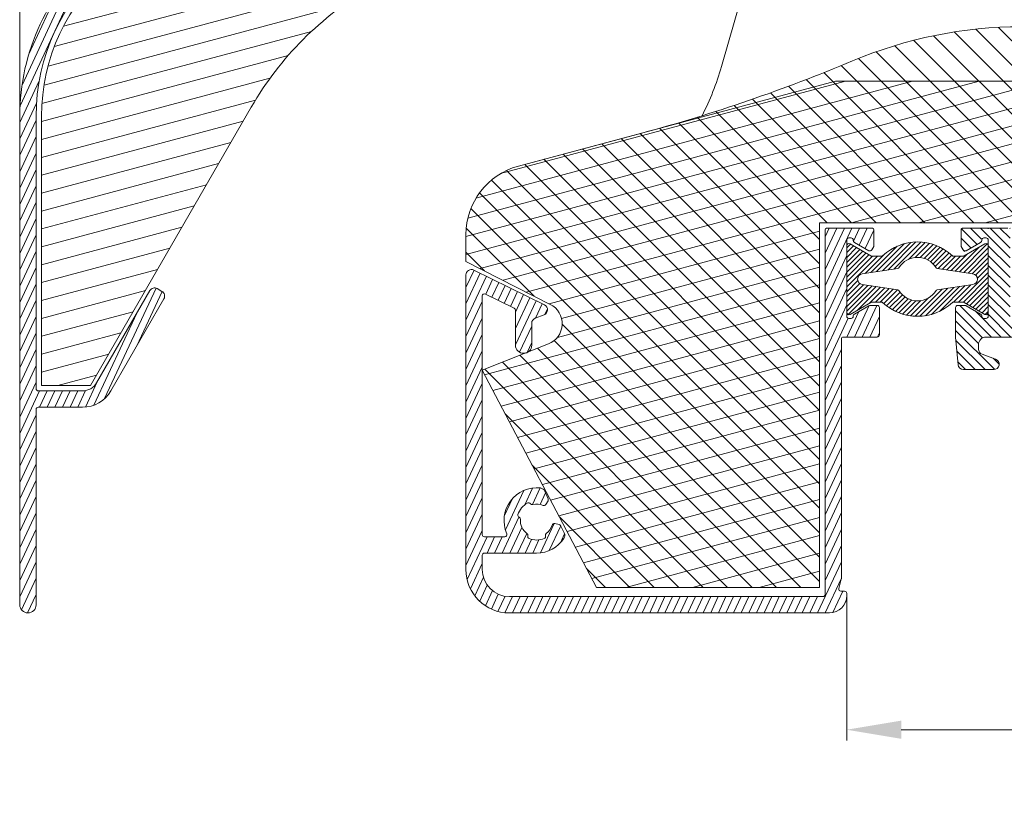
# Model space of a CAD drawing. Units: millimetres. Extents: x 0 to 2488, y 0 to 1792.
# Drawn here: x 512 to 603, y 189 to 263 of the extents above; entities that cross this region are included whole.
import ezdxf

# ---------------------------------------------------------------- set-up
doc = ezdxf.new("R2010")
doc.units = ezdxf.units.MM
doc.layers.get('Defpoints').update_dxf_attribs({"lineweight": 9})
for name, color, linetype, lineweight in [('ALUMINIUM', 250, 'Continuous', 9), ('Bemating', 250, 'Continuous', 9), ('KS-profiel', 252, 'Continuous', 9), ('KS-Stuk', 252, 'Continuous', 9), ('Mousse', 94, 'Continuous', 9), ('Mousse AK', 94, 'Continuous', 9), ('Mousse AK+', 126, 'Continuous', 9)]:
    doc.layers.add(name, color=color, linetype=linetype, lineweight=lineweight)
doc.styles.get("Standard").update_dxf_attribs({"font": 'arial.ttf'})
doc.dimstyles.new('schaal 1-5', dxfattribs={"dimtxt": 5, "dimasz": 5, "dimexe": 1, "dimexo": 0, "dimgap": 1, "dimtad": 1, "dimdec": 0, "dimdsep": 46, "dimtxsty": 'Standard', "dimcen": 0, "dimclrt": 256, "dimadec": 1, "dimazin": 0, "dimtfac": 1, "dimtdec": 0, "dimtofl": 0, "dimtmove": 1, "dimatfit": 3, "dimfxl": 0, "dimtolj": 1, "dimtzin": 0, "dimlwd": -1, "dimlwe": -1, "dimarcsym": 0})

# ---------------------------------------------------------------- blocks, each defined once
blk = doc.blocks.new('*D72')
at = {"layer": 'Bemating', "color": 0, "transparency": 16777216}
for p, q in [((512.487984512346, 253.7589573070439), (512.487984512346, 307.1663877293431)), ((591.487984512346, 306.1663877293431), (591.487984512346, 307.1663877293431)), ((586.487984512346, 306.1663877293431), (517.487984512346, 306.1663877293431))]:
    blk.add_line(p, q, dxfattribs=at)
for points in [[(517.487984512346, 306.9997210626764), (517.487984512346, 305.3330543960098), (512.487984512346, 306.1663877293431)], [(586.487984512346, 306.9997210626764), (586.487984512346, 305.3330543960098), (591.487984512346, 306.1663877293431)]]:
    blk.add_solid(points, dxfattribs=at)
at = {"layer": 'Defpoints', "color": 0, "transparency": 16777216}
for p in [(512.487984512346, 306.1663877293431), (591.487984512346, 306.1663877293431), (512.487984512346, 253.7589573070439)]:
    blk.add_point(p, dxfattribs=at)
at = {"layer": 'Bemating', "transparency": 16777216, "insert": (551.987984512346, 309.7192526679516), "char_height": 5, "attachment_point": 5}
blk.add_mtext('\\A1;79', dxfattribs=at)
blk = doc.blocks.new('*D69')
at = {"layer": 'Bemating', "color": 0, "transparency": 16777216}
for p, q in [((588.487984512346, 209.7351104701438), (588.487984512346, 196.4097015265652)), ((642.4879845122837, 209.735110470194), (642.4879845122837, 196.4097015265652)), ((637.4879845122837, 197.4097015265652), (593.487984512346, 197.4097015265652))]:
    blk.add_line(p, q, dxfattribs=at)
for points in [[(593.487984512346, 198.2430348598985), (593.487984512346, 196.5763681932318), (588.487984512346, 197.4097015265652)], [(637.4879845122837, 198.2430348598985), (637.4879845122837, 196.5763681932318), (642.4879845122837, 197.4097015265652)]]:
    blk.add_solid(points, dxfattribs=at)
at = {"layer": 'Defpoints', "color": 0, "transparency": 16777216}
for p in [(588.487984512346, 209.7351104701438), (642.4879845122837, 209.735110470194), (588.487984512346, 197.4097015265652)]:
    blk.add_point(p, dxfattribs=at)
at = {"layer": 'Bemating', "transparency": 16777216, "insert": (615.487984512315, 200.9949675565788), "char_height": 5, "attachment_point": 5}
blk.add_mtext('\\A1;GG : 54', dxfattribs=at)

msp = doc.modelspace()

# ---------------------------------------------------------------- hatches: boundary and pattern name
at = {"layer": 'ALUMINIUM'}
h = msp.add_hatch(dxfattribs=at)
h.set_pattern_fill('ANSI31', color=256, scale=0.2, angle=20)
h.set_pattern_definition([(65, (-1203.854517536171, -317.2750398219623), (-0.5755054447682728, 0.2683625962053442), [])])
edge = h.paths.add_edge_path()
edge.add_arc((559.9879845123465, 281.0351104701449), 3.000000000000197, 54.77146782751836, 162.729995305027)
edge.add_arc((556.9322521942356, 281.9851104701315), 0.1999999999876008, 270.0000000029312, 342.72999530793214, ccw=False)
edge.add_line((556.9322521942458, 281.7851104701439), (556.6879845123458, 281.785110470144))
edge.add_arc((556.6879845123458, 281.9851104701438), 0.1999999999998181, 179.9999999999674, 270, ccw=False)
edge.add_line((556.487984512346, 281.9851104701439), (556.487984512346, 296.995924969744))
edge.add_arc((556.687984512346, 296.995924969744), 0.2000000000000455, 102.06610726072, 180, ccw=False)
edge.add_arc((558.0049373215057, 290.8351104700145), 6.50000000012949, 89.99999999788048, 102.066107258574, ccw=False)
edge.add_line((558.0049373217462, 297.3351104701439), (575.7879845123462, 297.3351104701439))
edge.add_arc((575.7879845123462, 297.1351104701441), 0.1999999999998181, -3.26281224261038e-11, 90, ccw=False)
edge.add_line((575.987984512346, 297.135110470144), (575.987984512346, 290.381818242844))
edge.add_arc((577.687984512346, 290.3818182428439), 1.700000000000045, 179.9999999999962, 239.9999999999953)
edge.add_line((576.8379845123459, 288.9095750564104), (581.5879845123463, 286.167161277744))
edge.add_arc((578.5879845123532, 280.9710088550408), 5.999999999993538, 8.015508682641894, 60.00000000003962, ccw=False)
edge.add_arc((584.3313206086518, 281.7797674625172), 0.1999999999750736, -102.00000000326912, 8.0155086793323, ccw=False)
edge.add_line((584.2897382704823, 281.5841379423972), (583.1295668505463, 281.830739990344))
edge.add_arc((583.0879845123786, 281.635110470161), 0.2000000000363555, 78.00000000099888, 202.0000000010388)
edge.add_line((582.902547741433, 281.5601891514608), (584.515168366946, 277.568813041844))
edge.add_arc((583.5879845124039, 277.1942064485207), 0.9999999999424638, -4.393484687170712e-09, 21.99999999561112, ccw=False)
edge.add_line((584.5879845123463, 277.194206448444), (584.5879845123463, 274.935110470144))
edge.add_arc((585.0879845123463, 274.935110470144), 0.5, 180, 270)
edge.add_line((585.0879845123463, 274.435110470144), (585.5879845123463, 274.435110470144))
edge.add_arc((585.5879845123463, 274.935110470144), 0.5, 270, 360)
edge.add_line((586.0879845123463, 274.935110470144), (586.0879845123463, 280.971008855044))
edge.add_arc((578.5879845123463, 280.9710088550439), 7.5, 8.685034650183043e-13, 60.00000000000011)
edge.add_line((582.3379845123463, 287.4661993834272), (577.5879845123463, 290.208613162044))
edge.add_arc((577.6879845123835, 290.3818182428228), 0.2000000000375388, 179.9999999939096, 239.9999999939037, ccw=False)
edge.add_line((577.487984512346, 290.381818242844), (577.487984512346, 297.135110470144))
edge.add_arc((577.6879845123458, 297.1351104701441), 0.1999999999998181, 90, 180.0000000000326, ccw=False)
edge.add_line((577.6879845123458, 297.3351104701439), (591.2879845123462, 297.3351104701439))
edge.add_arc((591.2879845123462, 297.1351104701441), 0.1999999999998181, -3.26281224261038e-11, 90, ccw=False)
edge.add_line((591.487984512346, 297.135110470144), (591.487984512346, 286.535110470144))
edge.add_arc((591.6879845123459, 286.5351104701438), 0.1999999999999318, 179.9999999999511, 269.9999999999674)
edge.add_line((591.6879845123458, 286.3351104701439), (595.7879845123462, 286.3351104701439))
edge.add_arc((595.7879845123462, 286.5351104701438), 0.1999999999998181, 270, 360.0000000000326)
edge.add_line((595.987984512346, 286.5351104701439), (595.987984512346, 287.933444420344))
edge.add_arc((595.7879845123459, 287.9334444203442), 0.2000000000000455, 359.9999999999349, 389.999999999927)
edge.add_line((595.961189593103, 288.033444420344), (595.7870226180457, 288.3351104701439))
edge.add_arc((595.6138175372458, 288.235110470144), 0.2000000000372069, 29.99999999381595, 119.9999999938442)
edge.add_line((595.5138175372458, 288.4083155509439), (594.1879845123458, 287.6428454971008))
edge.add_arc((594.2879845123459, 287.4696404163444), 0.199999999999612, 120.0000000001093, 180.0000000001303)
edge.add_line((594.0879845123463, 287.469640416344), (594.0879845123459, 287.435110470144))
edge.add_arc((593.887984512346, 287.4351104701438), 0.1999999999999318, -89.99999999996737, 4.8771653382573277e-11, ccw=False)
edge.add_line((593.8879845123461, 287.2351104701439), (593.6879845123458, 287.2351104701439))
edge.add_arc((593.6879845123459, 287.4351104701438), 0.1999999999998749, 179.9999999999511, 269.99999999996743, ccw=False)
edge.add_line((593.487984512346, 287.435110470144), (593.487984512346, 294.435110470144))
edge.add_arc((593.6879845123459, 294.4351104701441), 0.1999999999999318, 90.00000000003263, 180.0000000000489, ccw=False)
edge.add_line((593.6879845123458, 294.635110470144), (593.8879845123461, 294.6351104701439))
edge.add_arc((593.8879845123463, 294.4351104701439), 0.2000000000000455, 3.26281224261038e-11, 90.00000000006509, ccw=False)
edge.add_line((594.0879845123463, 294.435110470144), (594.0879845123459, 294.400580524044))
edge.add_arc((594.2879845123832, 294.4005805240224), 0.2000000000373348, 179.9999999938119, 239.9999999937985)
edge.add_line((594.1879845123458, 294.227375443244), (595.5138175372458, 293.4619053893871))
edge.add_arc((595.6138175372461, 293.6351104701447), 0.2000000000007519, 240.0000000000416, 270.0000000000326)
edge.add_line((595.6138175372462, 293.435110470144), (596.2879845123462, 293.435110470144))
edge.add_arc((596.287984512346, 293.6351104701438), 0.1999999999998749, 270.0000000000326, 360.0000000000489)
edge.add_line((596.487984512346, 293.635110470144), (596.487984512346, 296.135110470144))
edge.add_arc((596.2879845123462, 296.1351104701441), 0.1999999999998181, 359.9999999999674, 450)
edge.add_line((596.2879845123462, 296.3351104701439), (593.1879845123458, 296.3351104701439))
edge.add_arc((593.1879845123459, 296.5351104701438), 0.1999999999998749, 179.9999999999511, 269.99999999996743, ccw=False)
edge.add_line((592.987984512346, 296.535110470144), (592.987984512346, 323.0851104701439))
edge.add_arc((592.237984512346, 323.0851104701439), 0.75, 0, 180)
edge.add_line((591.487984512346, 323.0851104701439), (591.487984512346, 299.8351104701439))
edge.add_arc((590.487984512346, 299.8351104701439), 1, -90, 0, ccw=False)
edge.add_line((590.487984512346, 298.8351104701439), (558.0049373217462, 298.8351104701439))
edge.add_arc((558.004937321676, 290.8351104701579), 7.999999999986073, 89.99999999949763, 129.9999999994999)
edge.add_line((552.8626364442462, 296.9634660151439), (519.6322323186146, 269.079846169423))
edge.add_arc((532.487984512346, 253.758957307044), 20, 130.0000000000023, 180.0000000000001)
edge.add_line((512.487984512346, 253.7589573070439), (512.487984512346, 208.885110470144))
edge.add_arc((513.237984512346, 208.885110470144), 0.75, 180, 360)
edge.add_line((513.987984512346, 208.885110470144), (513.987984512346, 226.8351104701439))
edge.add_arc((514.1879845123459, 226.8351104701441), 0.1999999999999318, 90.00000000003263, 180.0000000000489, ccw=False)
edge.add_line((514.1879845123458, 227.035110470144), (518.255933704746, 227.035110470144))
edge.add_arc((518.2559337047462, 230.0351104701441), 3.000000000000085, 269.9999999999956, 330.000000000001)
edge.add_line((520.8540099160996, 228.5351104701441), (525.737984512346, 236.994402613744))
edge.add_arc((525.3049718104498, 237.24440261374), 0.5000000000013848, 330.0000000006219, 420.000000000632)
edge.add_line((525.5549718104457, 237.6774153156362), (525.121959108546, 237.9274153156362))
edge.add_arc((524.8719591085421, 237.4944026137402), 0.5000000000051242, 59.99999999982756, 149.9999999998388)
edge.add_line((524.4389464066462, 237.744402613744), (519.5549718104226, 229.285110470144))
edge.add_arc((518.255933704746, 230.0351104701439), 1.499999999999869, 270, 330.0000000000021, ccw=False)
edge.add_line((518.255933704746, 228.535110470144), (514.1879845123458, 228.5351104701439))
edge.add_arc((514.1879845123459, 228.7351104701438), 0.1999999999998749, 179.9999999999511, 269.99999999996743, ccw=False)
edge.add_line((513.987984512346, 228.7351104701439), (513.987984512346, 253.7589573070439))
edge.add_arc((532.487984512346, 253.758957307044), 18.5, 130.0000000000026, 180.0000000000002, ccw=False)
edge.add_line((520.5964137331443, 267.9307795047446), (553.8268178587459, 295.8143993504441))
edge.add_arc((558.0049373215617, 290.8351104699281), 6.500000000091523, 120.70563158203711, 129.9999999976343, ccw=False)
edge.add_arc((554.7879845123811, 296.2518636141189), 0.1999999999648519, 7.181427008617902e-09, 120.70563159166699, ccw=False)
edge.add_line((554.987984512346, 296.251863614144), (554.987984512346, 271.478486143144))
edge.add_arc((553.987984512346, 271.4784861431439), 1, -60.00000000000108, 3.183231456205249e-12, ccw=False)
edge.add_line((554.487984512346, 270.6124607393594), (550.362984512346, 268.230890878944))
edge.add_arc((550.737984512346, 267.5813718261249), 0.7499999999833733, 120.0000000007334, 300.0000000007333)
edge.add_line((551.112984512346, 266.9318527733058), (555.487984512346, 269.457760201044))
edge.add_arc((554.4879845124058, 271.1898110085784), 1.999999999940186, 299.9999999990112, 359.9999999990148)
edge.add_line((556.487984512346, 271.189811008544), (556.487984512346, 280.0851104701439))
edge.add_arc((556.6879845123458, 280.085110470144), 0.1999999999998181, 90, 180.0000000000163, ccw=False)
edge.add_line((556.6879845123458, 280.2851104701439), (556.9322521942458, 280.285110470144))
edge.add_arc((556.9322521942458, 280.0851104701439), 0.2000000000000455, 17.270004694983584, 90, ccw=False)
edge.add_arc((559.9879845123559, 281.0351104701369), 2.99999999998881, 197.2700046948999, 301.6527055488042)
edge.add_arc((561.2999074505633, 278.9069990528868), 0.4999999999836855, 301.6527055555865, 361.1405340698947)
edge.add_line((561.7998083908651, 278.9169514329567), (561.7846789735459, 279.676891261544))
edge.add_arc((561.5847185974271, 279.6729103095689), 0.1999999999904259, 1.140534054780885, 54.99999999148099)
edge.add_line((561.6994338847162, 279.8367407184018), (561.3708723256459, 280.066801998844))
edge.add_arc((561.2561570383845, 279.9029715899482), 0.2000000000261192, 55.00000000830374, 138.2436729776742)
edge.add_arc((559.9879845122505, 281.0351104700873), 1.49999999996316, 281.30535778879255, 318.2436729733869, ccw=False)
edge.add_arc((560.3212488430995, 279.368096707246), 0.1999999999540815, 101.3053577830546, 170.1870978931923)
edge.add_arc((559.9271010251668, 279.4362692645226), 0.1999999999793505, 267.81924421234544, 350.18709788872826, ccw=False)
edge.add_arc((559.9879845122676, 281.0351104702256), 1.799999999996679, 222.1807557850965, 267.81924422210113, ccw=False)
edge.add_arc((558.8023362425633, 279.9607556962162), 0.2000000000311811, 139.8129021022737, 222.1807557787051, ccw=False)
edge.add_arc((558.4967597001096, 280.2188699668347), 0.1999999999624676, 319.8129021072133, 388.6946422173244)
edge.add_arc((559.9879845123462, 281.035110470144), 1.500000000000062, 151.305357784801, 208.694642215199, ccw=False)
edge.add_arc((558.4967597000018, 281.8513509734846), 0.2000000000720974, 331.3053577896151, 400.1870978996834)
edge.add_arc((558.8023362425145, 282.1094652441315), 0.1999999999848318, 137.8192442098431, 220.1870978861385, ccw=False)
edge.add_arc((559.987984512283, 281.0351104701874), 1.799999999954072, 92.18075577954022, 137.8192442165445, ccw=False)
edge.add_arc((559.9271010251399, 282.6339516758146), 0.2000000000109943, 9.81290211312239, 92.18075578949367, ccw=False)
edge.add_arc((560.3212488431191, 282.7021242331222), 0.1999999999734574, 189.8129021114481, 258.6946422215087)
edge.add_arc((559.9879845122744, 281.03511047022), 1.500000000002622, 41.75632702661858, 78.69464221121672, ccw=False)
edge.add_arc((561.2561570383417, 282.1672493503869), 0.1999999999554873, 221.7563270409235, 305.0000000103201)
edge.add_line((561.3708723256159, 282.0034189415862), (561.6994338847462, 282.233480221944))
edge.add_arc((561.5847185974194, 282.3973106307932), 0.2000000000254784, 305.0000000146863, 358.8594659513803)
edge.add_line((561.7846789735736, 282.3933296788389), (561.8030945554701, 283.3183312043014))
edge.add_arc((561.6031341793428, 283.3223121563117), 0.1999999999997636, 358.8594659352066, 414.7714678273803)
h = msp.add_hatch(dxfattribs=at)
h.set_pattern_fill('ANSI31', color=256, scale=0.2, angle=90)
h.set_pattern_definition([(135, (-1149.415843775952, -217.2750398219623), (-0.4490128060534577, -0.4490128060534577), [])])
h.paths.add_polyline_path([(600.8879845123461, 242.3856877230439), (600.8879845123461, 242.2351104702408), (599.2889464067066, 241.3119053893842), (598.987984512346, 241.8331866814766), (598.987984512346, 243.4851104701439), (603.487984512346, 243.4851104701439), (603.487984512346, 235.4851104701439, 0.4142135623731036), (603.987984512346, 234.9851104701439), (655.7511729218459, 234.9851104701439, 0.2407550854578204), (655.913276441303, 235.0679676130011, -0.2407550854576923), (658.5879845123459, 236.435110470144, 0.4142135623729545), (658.7879845123462, 236.6351104701441), (658.7879845123462, 242.165471935644, 0.5798578007130386), (658.4866858110445, 242.3379206906833, -0.1510209949734989), (656.3883731149913, 241.8436555204967, 0.2397157365694561), (656.2214868895057, 241.7726812643615), (654.6097852499283, 239.8519300452432), (653.4607185852624, 240.816111459761), (654.6090738530552, 242.184667975755, 0.4424799204911379), (654.5692218240679, 242.4779987429741, -0.1185207185338003), (653.4283856365773, 243.7470152320559, -0.568291993309523), (653.8680567154511, 244.4851104701438), (654.4533792848456, 244.4851104701439, -0.2471305666354137), (654.8655689504112, 244.2681293380681, 1.168496462988373), (657.9543508742063, 247.1850162326385, -0.2320020776851454), (657.7604825862463, 247.5803431541907), (657.7604825862463, 248.185110470144, -0.5831986630894259), (658.5180219630588, 248.6136818987197, -0.2632653416326364), (660.2879845123462, 245.4851104700917), (660.2879845123462, 238.2351104701438, 0.4142135623730949), (660.487984512346, 238.035110470144), (666.6226601116459, 238.035110470144, 0.1843253281238166), (666.755902443897, 238.0859579277711, -0.3907961001755112), (670.484650586156, 238.0263808697775, 0.3570976583916163), (670.7373052242547, 238.0073701263431), (671.6732692250816, 238.6627391751687, -0.6068148963032433), (671.987984512346, 238.4989087663072), (671.987984512346, 237.5563817516443, -0.2446984432209779), (671.7747727305341, 237.1468057295084), (670.9520748001632, 236.5707464369559, -0.4361730579703708), (669.8772564860851, 236.8017771368119, 0.5745049250239102), (667.2857098378358, 236.7794764232403), (660.4810046130065, 236.5418508806478, 1.579750808077117), (660.4879845124015, 235.9099891081819, 0.7237225303806081), (660.3692345123768, 235.5490591931681, -0.5048781642935949), (660.3692345123463, 230.721161747114, 0.2381249095804196), (660.2879845123462, 230.5602318322439), (660.2879845123462, 223.5851104701439, -1), (658.7879845123462, 223.5851104701439), (658.7879845123462, 229.939228935344, 0.3863847664476018), (658.6071429256103, 230.1383092086038, -0.4374250361716176), (658.1626350822567, 230.7228339806735), (658.2517162622612, 231.2280384569295, -0.3419987130945271), (658.7050862321867, 231.6396883935847, 0.1281789256007035), (659.4201344546045, 231.8871014663306, 0.2424787976672555), (660.3858059248041, 233.2236439039799, 0.5958410598365155), (660.0685696523865, 233.3756674137016, 0.28894808289685), (659.0091192023938, 234.5747790336815, 0.2424787976748951), (657.3645466389594, 234.455413378602, 0.5958410599485868), (657.4520054194804, 234.1146774665963, 0.1596998828385865), (657.0925624356792, 233.2522121898925, -0.3419987131399067), (656.6809124989604, 232.7988422200289), (656.1757080226303, 232.7097610401293, -0.4744978676895514), (655.5890638182018, 233.2155758057493, -0.005016838989800188), (655.591282223254, 233.2757354701887, 0.4280156176743957), (655.3915020706463, 233.4851104701439), (649.2879845123462, 233.485110470144, 0.4142135623731646), (648.5879845123459, 232.7851104701436), (648.5879845123463, 230.4851104701439), (647.4545169819635, 230.485110470144, -0.3888787318473123), (647.056039102748, 230.8502481730185), (646.8654502837908, 233.0286883415275, 0.388878731847341), (646.3673529347457, 233.4851104701439), (641.2879845123462, 233.485110470144, 0.5121245076074658), (640.6240510090938, 232.5633170904882, 0.4239356418194649), (640.9169744406527, 231.9070151431416), (642.1589945840306, 231.4549567805291, -0.8390996311578769), (641.987984512346, 230.4851104701439), (639.4545169819635, 230.485110470144, -0.3888787318473663), (639.056039102748, 230.8502481730185), (638.8654502837908, 233.0286883415274, 0.3888787318473727), (638.3673529347461, 233.4851104701439), (633.2879845123462, 233.485110470144, 0.5121245076074586), (632.6240510090938, 232.5633170904882, 0.4239356418194707), (632.9169744406527, 231.9070151431416), (634.1589945840306, 231.4549567805291, -0.8390996311578769), (633.987984512346, 230.4851104701439), (631.4545169819635, 230.485110470144, -0.3888787318473658), (631.056039102748, 230.8502481730185), (630.8654502837908, 233.0286883415274, 0.3888787318473724), (630.3673529347461, 233.4851104701439), (625.2879845123462, 233.485110470144, 0.5121245076074576), (624.6240510090938, 232.5633170904882, 0.4239356418194716), (624.9169744406527, 231.9070151431416), (626.1589945840306, 231.4549567805291, -0.8390996311578766), (625.987984512346, 230.4851104701439), (623.4545169819635, 230.485110470144, -0.3888787318473658), (623.056039102748, 230.8502481730185), (622.8654502837908, 233.0286883415274, 0.3888787318473721), (622.3673529347461, 233.4851104701439), (617.2879845123462, 233.485110470144, 0.512124507607454), (616.6240510090938, 232.5633170904882, 0.423935641819474), (616.9169744406527, 231.9070151431416), (618.1589945840306, 231.4549567805291, -0.8390996311578769), (617.987984512346, 230.4851104701439), (615.4545169819635, 230.485110470144, -0.3888787318473663), (615.056039102748, 230.8502481730185), (614.8654502837908, 233.0286883415274, 0.3888787318473727), (614.3673529347461, 233.4851104701439), (609.2879845123462, 233.485110470144, 0.5121245076074743), (608.6240510090938, 232.5633170904881, 0.4239356418194575), (608.9169744406527, 231.9070151431416), (610.1589945840306, 231.4549567805291, -0.8390996311578769), (609.987984512346, 230.4851104701439), (607.4545169819457, 230.485110470144, -0.3888787318464634), (607.0560391027097, 230.850248173036), (606.8654502837444, 233.0286883415638, 0.3888787318464758), (606.3673529347375, 233.4851104701439), (601.2879845123462, 233.4851104701439, 0.5121245076075688), (600.6240510090938, 232.5633170904878, 0.4239356418192046), (600.9169744406527, 231.9070151431416), (602.1589945840306, 231.4549567805291, -0.8390996311578588), (601.987984512346, 230.4851104701439), (599.2086160899462, 230.4851104701439, -0.3888787318514388), (598.7105187409006, 230.9415325987675), (598.487984512346, 233.4851104701439), (598.487984512346, 236.385110470144), (599.4157413259281, 236.385110470144), (600.9316783621407, 235.5098838142848, 0.6285097993608725), (601.0879845123459, 235.185110470144, 1.11803398875084), (601.487984512346, 235.385110470144), (601.487984512346, 242.3856877230439, 0.4142135623730951), (601.288561765246, 242.5851104701439, 1.121919208211331)])
h = msp.add_hatch(dxfattribs=at)
h.set_pattern_fill('ANSI31', color=256, scale=0.2, angle=20)
h.set_pattern_definition([(65, (-1251.627578477857, -459.6981348658155), (-0.5755054447682728, 0.2683625962053442), [])])
edge = h.paths.add_edge_path()
edge.add_line((588.6879845123458, 235.185110470144), (588.8879845123461, 235.185110470144))
edge.add_arc((588.8879845123462, 235.3851104701441), 0.2000000000001592, 269.9999999999674, 359.9999999999674)
edge.add_line((589.0879845123463, 235.385110470144), (589.0879845123463, 235.419640416344))
edge.add_arc((589.2879845123834, 235.419640416366), 0.2000000000371074, 120.000000006319, 180.0000000063102, ccw=False)
edge.add_line((589.1879845123458, 235.592845497144), (590.5138175372463, 236.3583155509009))
edge.add_arc((590.6138175372462, 236.1851104701442), 0.1999999999997937, 90, 120.00000000000401, ccw=False)
edge.add_line((590.6138175372462, 236.385110470144), (591.2879845123462, 236.385110470144))
edge.add_arc((591.287984512346, 236.1851104701441), 0.1999999999999318, -3.26281224261038e-11, 89.99999999996737, ccw=False)
edge.add_line((591.487984512346, 236.185110470144), (591.487984512346, 233.685110470144))
edge.add_arc((591.287984512346, 233.6851104701439), 0.1999999999999318, -89.99999999996737, 3.26281224261038e-11, ccw=False)
edge.add_line((591.2879845123462, 233.4851104701439), (588.1879845123458, 233.485110470144))
edge.add_arc((588.1879845123459, 233.2851104701441), 0.1999999999999318, 90.00000000003257, 180.0000000000326)
edge.add_line((587.987984512346, 233.285110470144), (587.987984512346, 211.281056211944))
edge.add_arc((587.7879845123948, 211.2810562121739), 0.1999999999511601, 344.9999999341398, 359.9999999341376, ccw=False)
edge.add_line((587.981169677546, 211.229292402944), (587.7554444216885, 210.3868742791644))
edge.add_arc((587.9486295869461, 210.3351104701439), 0.1999999999998685, 164.9999999999702, 269.9999999999674)
edge.add_line((587.948629586946, 210.135110470144), (588.2879845123462, 210.135110470144))
edge.add_arc((588.287984512346, 209.9351104701441), 0.1999999999999318, -3.26281224261038e-11, 89.99999999996737, ccw=False)
edge.add_line((588.487984512346, 209.935110470144), (588.487984512346, 209.7351104701439))
edge.add_arc((586.8879845123461, 209.7351104701439), 1.599999999999909, -90, 0, ccw=False)
edge.add_line((586.8879845123461, 208.135110470144), (557.487984512346, 208.135110470144))
edge.add_arc((557.487984512346, 212.135110470144), 4, 180, 270, ccw=False)
edge.add_line((553.487984512346, 212.135110470144), (553.487984512346, 239.1819945722441))
edge.add_arc((553.9879845123238, 239.1819945721991), 0.4999999999778311, 63.810733829561684, 179.9999999948443, ccw=False)
edge.add_line((554.2086533883457, 239.630665105144), (560.7086533883376, 236.4337810031285))
edge.add_arc((560.4879845123631, 235.985110470132), 0.5000000000031624, -69.1892661629629, 63.81073383705848, ccw=False)
edge.add_line((560.665625555946, 235.517730903144), (559.8603434687834, 235.2116602907363))
edge.add_arc((560.0379845123462, 234.7442807237439), 0.5000000000000167, 110.8107338347069, 180)
edge.add_line((559.5379845123462, 234.7442807237439), (559.5379845123462, 232.7351104701439))
edge.add_arc((558.7879845123462, 232.7351104701439), 0.75, -180, 0, ccw=False)
edge.add_line((558.0379845123462, 232.7351104701439), (558.0379845123462, 235.951171360044))
edge.add_arc((557.8379845123429, 235.9511713600499), 0.2000000000032287, 359.9999999982982, 423.8107338330064)
edge.add_line((557.9262520627462, 236.130639573244), (555.2762520627421, 237.4339846302379))
edge.add_arc((555.1879845123458, 237.2545164170442), 0.1999999999997687, 63.81073383477162, 180.0000000000489)
edge.add_line((554.987984512346, 237.254516417044), (554.987984512346, 215.3351104701439))
edge.add_arc((555.1879845123458, 215.3351104701439), 0.1999999999998181, 179.9999999999837, 270)
edge.add_line((555.1879845123458, 215.135110470144), (557.0639462088461, 215.1351104701439))
edge.add_arc((557.0639462088758, 215.3351104701618), 0.2000000000179227, 269.9999999914995, 383.9694823092817)
edge.add_arc((559.9879845123429, 216.6351104701418), 2.999999999996202, 83.34729445109019, 203.9694823177854, ccw=False)
edge.add_arc((560.2776117393458, 219.1182770109442), 0.499999999999826, 23.85946593668899, 83.34729445108968, ccw=False)
edge.add_line((560.7348819118452, 219.3205243578792), (561.0423344524461, 218.625391005544))
edge.add_arc((560.8594263835191, 218.5444920668072), 0.1999999999183258, -30.000000001339117, 23.85946593537011, ccw=False)
edge.add_line((561.032631464203, 218.444492066844), (560.8320816631458, 218.097129621944))
edge.add_arc((560.6588765823676, 218.1971296219679), 0.2000000000304384, 246.756327027687, 329.9999999971012, ccw=False)
edge.add_arc((559.9879845124391, 216.6351104702579), 1.499999999911343, 66.75632703506083, 103.6946422196805)
edge.add_arc((559.5855141117163, 218.2867816168227), 0.2000000000452424, 214.8129020886205, 283.6946421987171, ccw=False)
edge.add_arc((559.2571058426521, 218.0584222315969), 0.1999999999677663, 34.81290212063441, 117.1807557970378)
edge.add_arc((559.9879845122606, 216.6351104701431), 1.799999999961947, 117.1807557790867, 162.8192442160756)
edge.add_arc((558.4593803056326, 217.1077299570426), 0.1999999999875927, 162.8192442170123, 245.1870978934103)
edge.add_arc((558.2915177100122, 216.7446567563791), 0.2000000000730342, -3.6946422161752253, 65.18709789392562, ccw=False)
edge.add_arc((559.9879845122766, 216.6351104701939), 1.499999999927656, 176.3053577865269, 233.6946422169071)
edge.add_arc((558.9814339954261, 215.2651265079815), 0.1999999999815269, -15.187097905823975, 53.694642204247884, ccw=False)
edge.add_arc((559.3674641998153, 215.1603377617227), 0.2000000000726382, 164.8129021044262, 247.1807557808359)
edge.add_arc((559.987984512346, 216.635110470144), 1.799999999999998, 247.1807557815168, 292.8192442184833)
edge.add_arc((560.6085048248266, 215.1603377616655), 0.2000000000393105, 292.8192442387262, 375.187097915138)
edge.add_arc((560.9945350292157, 215.2651265079086), 0.2000000000105804, 126.30535777181171, 195.187097881923, ccw=False)
edge.add_arc((559.9879845124625, 216.6351104701995), 1.499999999904247, 306.3053577815134, 343.2436729660921)
edge.add_arc((561.6158017136535, 216.1449970555235), 0.2000000000188545, 80.00000000313543, 163.2436729725093, ccw=False)
edge.add_line((561.6505313491793, 216.3419586061464), (562.0455373470459, 216.2723083911441))
edge.add_arc((562.0108077115315, 216.0753468405097), 0.2000000000281457, 26.140534070255796, 80.00000000694621, ccw=False)
edge.add_line((562.1903509345129, 216.1634617149221), (562.5252272926459, 215.4811162987439))
edge.add_arc((562.0763692351754, 215.2608291127853), 0.5000000000537501, -33.347294452316476, 26.140534061972573, ccw=False)
edge.add_arc((559.987984512346, 216.6351104701439), 2.999999999999938, 270, 326.6527055488924, ccw=False)
edge.add_line((559.987984512346, 213.635110470144), (555.1879845123458, 213.635110470144))
edge.add_arc((555.1879845123459, 213.4351104701441), 0.1999999999999318, 90.00000000003257, 180.0000000000326)
edge.add_line((554.987984512346, 213.435110470144), (554.987984512346, 212.135110470144))
edge.add_arc((557.487984512346, 212.135110470144), 2.5, 180, 270)
edge.add_line((557.487984512346, 209.635110470144), (586.2879845123462, 209.635110470144))
edge.add_arc((586.287984512346, 209.8351104701439), 0.1999999999999318, 270.0000000000326, 360)
edge.add_line((586.487984512346, 209.8351104701439), (586.487984512346, 243.285110470144))
edge.add_arc((586.6879845123459, 243.2851104701442), 0.1999999999999318, 90.00000000003263, 180.0000000000489, ccw=False)
edge.add_line((586.6879845123458, 243.485110470144), (590.7879845123462, 243.4851104701439))
edge.add_arc((590.7879845123462, 243.2851104701441), 0.1999999999998181, -6.508571459562518e-11, 90, ccw=False)
edge.add_line((590.987984512346, 243.2851104701439), (590.987984512346, 241.886776520044))
edge.add_arc((590.7879845123459, 241.8867765200438), 0.2000000000000455, -29.99999999993412, 5.701394911739044e-11, ccw=False)
edge.add_line((590.961189593103, 241.786776520044), (590.7870226180457, 241.4851104701439))
edge.add_arc((590.6138175372676, 241.5851104701652), 0.2000000000290884, 239.9999999977711, 329.9999999977711, ccw=False)
edge.add_line((590.5138175372463, 241.411905389387), (589.1879845123458, 242.177375443244))
edge.add_arc((589.2879845123836, 242.3505805240221), 0.2000000000372076, 179.9999999937061, 239.99999999366088, ccw=False)
edge.add_line((589.0879845123463, 242.3505805240441), (589.0879845123463, 242.385110470144))
edge.add_arc((588.8879845123461, 242.3851104701438), 0.2000000000002728, 4.885331990721297e-11, 90)
edge.add_line((588.8879845123461, 242.5851104701441), (588.6879845123458, 242.5851104701439))
edge.add_arc((588.6879845123458, 242.3851104701441), 0.1999999999998749, 90, 180.0000000000163)
edge.add_line((588.487984512346, 242.385110470144), (588.487984512346, 235.385110470144))
edge.add_arc((588.6879845123459, 235.3851104701438), 0.1999999999999318, 179.9999999999511, 269.9999999999674)
at = {"layer": 'KS-profiel'}
h = msp.add_hatch(dxfattribs=at)
h.set_pattern_fill('ANSI31', color=256, scale=0.1)
h.set_pattern_definition([(45, (-1403.854517536171, -217.2750398219623), (-0.2245064030267289, 0.2245064030267289), [])])
h.paths.add_polyline_path([(591.7389846662163, 240.915110470144), (590.7379845123774, 240.915110470144), (588.7881424139441, 242.0432242903449, 0.5776542710455027), (588.487984512346, 241.8701104701439), (588.487984512346, 235.730110470144, 0.5776542710454627), (588.7881424139441, 235.5569966499431), (590.7379845123774, 236.685110470144), (591.7389846662163, 236.685110470144, 0.4001231337568489), (598.2369843584524, 236.685110470144), (599.237984512315, 236.685110470144), (601.1878266107478, 235.5569966499431, 0.5776542710454977), (601.487984512346, 235.730110470144), (601.487984512346, 241.8701104701439, 0.5776542710455367), (601.1878266107478, 242.0432242903449), (599.237984512315, 240.915110470144), (598.2369843584524, 240.915110470144, 0.4001231337568489)])
h.paths.add_polyline_path([(596.6944678225482, 239.84314197105, 0.221996906294407), (596.7826468530311, 239.7847044569462), (600.0618892179318, 239.2946184018218, -0.8616551265144422), (600.0618892179255, 238.3056025385409), (596.7826468530557, 237.8155164834643, 0.2219969063060842), (596.6944678225536, 237.7570789693467, -0.5607839780091218), (593.2815012020701, 237.7570789693017, 0.2219969062980016), (593.1933221714871, 237.8155164834717), (589.9140798067642, 238.3056025385413, -0.8616551265105667), (589.9140798067579, 239.2946184018215), (593.1933221715617, 239.7847044569462, 0.221996906293279), (593.2815012020433, 239.8431419710498, -0.5607839779970165)], flags=16)
at = {"layer": 'Mousse'}
h = msp.add_hatch(dxfattribs=at)
h.set_pattern_fill('ANSI31', color=256, scale=0.5, angle=329.9999999999999)
h.set_pattern_definition([(14.99999999999995, (-1203.854517536171, -317.2750398219623), (-0.410875234100251, 1.533407249233896), [])])
h.paths.add_polyline_path([(520.9178075380064, 267.5477572832007, 0.2216946626432843), (514.487984512346, 253.7589573070439), (514.487984512346, 229.016480400944), (518.987984512346, 229.016480400944), (533.7650186655934, 254.6110543395101, -0.1316524975870052), (544.7457807790723, 265.5918164530346), (554.487984512346, 271.216480400944), (554.487984512346, 295.716480400944)])
at = {"layer": 'Mousse AK'}
h = msp.add_hatch(dxfattribs=at)
h.set_pattern_fill('ANSI31', color=256, scale=0.5, angle=329.9999999999999)
h.set_pattern_definition([(14.99999999999995, (-1603.854517536171, -317.2750398219623), (-0.410875234100251, 1.533407249233896), [])])
h.paths.add_polyline_path([(585.987984512346, 243.9851104701439), (603.987984512346, 243.9851104701439), (605.487984512346, 235.4851104701439), (657.487984512346, 235.4851104701439), (657.487984512346, 239.4851104701439), (647.987984512346, 239.4851104701439, -0.4142135623730951), (644.987984512346, 242.4851104701439), (644.987984512346, 246.4851104701439), (619.987984512346, 246.4851104701439), (615.987984512346, 250.4851104701439), (615.987984512346, 256.9851104701439), (587.449646861246, 256.9851104701439), (558.3056607191936, 249.1760029192267, 0.3394542588639971), (553.487984512346, 242.897485048344), (553.487984512346, 240.435110470144), (561.2413016937398, 236.4845980482133, -0.6456892225976169), (561.0695834403498, 232.8430374289456), (554.987984512346, 230.435110470144), (565.487984512346, 210.4851104701439), (585.987984512346, 210.4851104701439)])
at = {"layer": 'Mousse AK+'}
h = msp.add_hatch(dxfattribs=at)
h.set_pattern_fill('ANSI31', color=256, scale=0.5, angle=90)
h.set_pattern_definition([(135, (0, 0), (-1.122532015133644, -1.122532015133644), [])])
h.paths.add_polyline_path([(585.987984512346, 243.9851104701439), (603.987984512346, 243.9851104701439), (605.487984512346, 235.4851104701439), (657.487984512346, 235.4851104701439), (657.487984512346, 239.4851104701439), (647.987984512346, 239.4851104701439, -0.4142135623730951), (644.987984512346, 242.4851104701439), (644.987984512346, 246.4851104701439), (619.987984512346, 246.4851104701439), (615.987984512346, 250.4851104701439), (615.987984512346, 261.9851104701439), (604.5391004438459, 261.9851104701439, 0.09992676439150405), (589.0219035857497, 258.8526653344852, -0.03415957188346405), (569.6552721332101, 252.2171221320006), (558.3056607191894, 249.1760029192256, 0.3394542588638105), (553.487984512346, 242.897485048344), (553.487984512346, 240.435110470144), (561.2413016937398, 236.4845980482133, -0.6456892225976175), (561.0695834403498, 232.8430374289456), (554.987984512346, 230.435110470144), (565.487984512346, 210.4851104701439), (585.987984512346, 210.4851104701439)])

# ---------------------------------------------------------------- linework, layer by layer
at = {"linetype": 'Continuous'}
msp.add_arc((601.5142390150459, 243.684533217344), 0.1994227471, 255.0000000000055, 270, dxfattribs=at)
at = {"layer": 'ALUMINIUM', "linetype": 'Continuous'}
for points in [[(519.6322323186146, 269.079846169423, 0.2216946626429303), (512.487984512346, 253.7589573070439), (512.487984512346, 208.885110470144, 0.9999999999999999), (513.987984512346, 208.885110470144), (513.987984512346, 226.8351104701439, -0.4142135623732615), (514.1879845123458, 227.035110470144), (518.255933704746, 227.035110470144, 0.2679491924311457), (520.8540099160996, 228.5351104701441), (525.737984512346, 236.994402613744, 0.4142135623731528), (525.5549718104457, 237.6774153156362), (525.121959108546, 237.9274153156362, 0.4142135623731527), (524.4389464066462, 237.744402613744), (519.5549718104226, 229.285110470144, -0.2679491924311326), (518.255933704746, 228.535110470144), (514.1879845123458, 228.5351104701439, -0.4142135623732615), (513.987984512346, 228.7351104701439), (513.987984512346, 253.7589573070439, -0.2216946626429286), (520.5964137331443, 267.9307795047446)], [(603.2879845123462, 243.4851104701439), (599.1879845123458, 243.4851104701439, 0.4142135623735945), (598.987984512346, 243.2851104701439), (598.987984512346, 241.886776520044, 0.1316524975872906), (599.0147794315462, 241.786776520044), (599.188946406689, 241.4851104701439, 0.414213562373095), (599.4621514874457, 241.411905389387), (600.7882731387463, 242.1775420818441, 0.2679491924310886), (600.8879845123461, 242.3502472469439), (600.8879845123461, 242.3856877230439, -0.414213562373095), (601.0874072594461, 242.5851104701439), (601.288561765246, 242.5851104701439, -0.414213562373095), (601.487984512346, 242.3856877230439), (601.487984512346, 235.385110470144, -0.4142135623732615), (601.2879845123462, 235.185110470144), (601.0879845123459, 235.185110470144, -0.414213562373095), (600.8879845123456, 235.385110470144), (600.8879845123461, 235.4196404163797, 0.2679491924424791), (600.7879845123398, 235.5928454971414), (599.4621514874457, 236.3583155509009, 0.1316524975873414), (599.3621514874458, 236.385110470144), (598.6879845123458, 236.385110470144, 0.414213562373095), (598.487984512346, 236.185110470144), (598.487984512346, 233.4851104701439), (598.7105187409006, 230.9415325987701, 0.3888787318528673), (599.2086160899462, 230.4851104701439), (601.987984512346, 230.4851104701439, 0.83909963117736), (602.1589945840087, 231.4549567805369), (600.9169744406463, 231.907015143144, -0.3152987888788777), (600.5879845123459, 232.3768614535441), (600.5879845123459, 232.785110470144, -0.4142135623730951), (601.2879845123462, 233.4851104701439), (606.3673529347461, 233.4851104701439, -0.3888787318529989)]]:
    msp.add_lwpolyline(points, format="xyb", dxfattribs=at)
msp.add_lwpolyline([(588.6879845123458, 235.185110470144), (588.8879845123461, 235.185110470144, 0.414213562373095), (589.0879845123463, 235.385110470144), (589.0879845123463, 235.419640416344, -0.2679491924311225), (589.1879845123458, 235.592845497144), (590.5138175372463, 236.3583155509009, -0.131652497587396), (590.6138175372462, 236.385110470144), (591.2879845123462, 236.385110470144, -0.414213562373095), (591.487984512346, 236.185110470144), (591.487984512346, 233.685110470144, -0.414213562373095), (591.2879845123462, 233.4851104701439), (588.1879845123458, 233.485110470144, 0.414213562373095), (587.987984512346, 233.285110470144), (587.987984512346, 211.281056211944, -0.06554346281524329), (587.981169677546, 211.229292402944), (587.7554444216885, 210.3868742791644, 0.4931454260313102), (587.948629586946, 210.135110470144), (588.2879845123462, 210.135110470144, -0.414213562373095), (588.487984512346, 209.935110470144), (588.487984512346, 209.7351104701439, -0.414213562373095), (586.8879845123461, 208.135110470144), (557.487984512346, 208.135110470144, -0.414213562373095), (553.487984512346, 212.135110470144), (553.487984512346, 239.1819945722441, -0.5553891186859203), (554.2086533883457, 239.630665105144), (560.7086533883376, 236.4337810031285, -0.6556287290970966), (560.665625555946, 235.517730903144), (559.8603434687834, 235.2116602907363, 0.3114139380025212), (559.5379845123462, 234.7442807237439), (559.5379845123462, 232.7351104701439, -0.9999999999999999), (558.0379845123462, 232.7351104701439), (558.0379845123462, 235.951171360044, 0.2858518656024234), (557.9262520627462, 236.130639573244), (555.2762520627421, 237.4339846302379, 0.5553891186859203), (554.987984512346, 237.254516417044), (554.987984512346, 215.3351104701439, 0.414213562373095), (555.1879845123458, 215.135110470144), (557.0639462088461, 215.1351104701439, 0.5427832983461837), (557.2466986028694, 215.4163604701421, -0.5809757028606293), (560.3355371847465, 219.6149103191052, -0.2655554029241594), (560.7348819118452, 219.3205243578792), (561.0423344524461, 218.625391005544, -0.239430315682894), (561.032631464203, 218.444492066844), (560.8320816631458, 218.097129621944, -0.3800824376759369), (560.5799481035169, 218.013362662918, 0.1625840642939809), (559.632863570574, 218.0924673642214, -0.3099425870099755), (559.4213099771205, 218.1726019242335, 0.3757152155972486), (559.1657460089027, 218.2363362017184, 0.2018101405832211), (558.2683047798118, 217.1668073928988, 0.375715215597241), (558.3754490078395, 216.92619335675, -0.3099425870100034), (558.4911020397626, 216.7317689579913, 0.2557765595771549), (559.0998517033177, 215.4263010917418, -0.3099425870098588), (559.174449097572, 215.2127321348468, 0.3757152155972925), (559.2898991607149, 214.9759911730957, 0.2018101405831216), (560.6860698639771, 214.9759911730957, 0.3757152155973558), (560.8015199270199, 215.2127321348468, -0.3099425870100213), (560.8761173213743, 215.4263010917418, 0.1625840642937975), (561.4242938075986, 216.2026574572392, -0.3800824376757183), (561.6505313491793, 216.3419586061464), (562.0455373470459, 216.2723083911441, -0.2394303156828814), (562.1903509345129, 216.1634617149221), (562.5252272926459, 215.4811162987439, -0.265555402923644), (562.4940461797883, 214.9859728412675, -0.2523551679678531), (559.987984512346, 213.635110470144), (555.1879845123458, 213.635110470144, 0.414213562373095), (554.987984512346, 213.435110470144), (554.987984512346, 212.135110470144, 0.414213562373095), (557.487984512346, 209.635110470144), (586.2879845123462, 209.635110470144, 0.4142135623729286), (586.487984512346, 209.8351104701439), (586.487984512346, 243.285110470144, -0.4142135623732615), (586.6879845123458, 243.485110470144), (590.7879845123462, 243.4851104701439, -0.4142135623734279), (590.987984512346, 243.2851104701439), (590.987984512346, 241.886776520044, -0.1316524975873609), (590.961189593103, 241.786776520044), (590.7870226180457, 241.4851104701439, -0.414213562373095), (590.5138175372463, 241.411905389387), (589.1879845123458, 242.177375443244, -0.2679491924309484), (589.0879845123463, 242.3505805240441), (589.0879845123463, 242.385110470144, 0.4142135623729286), (588.8879845123461, 242.5851104701441), (588.6879845123458, 242.5851104701439, 0.414213562373095), (588.487984512346, 242.385110470144), (588.487984512346, 235.385110470144, 0.4142135623732615)], format="xyb", close=True, dxfattribs=at)
at = {"layer": 'KS-Stuk'}
msp.add_line((581.1006014715435, 272.7341452588954), (576.9681343650436, 258.3225197829954), dxfattribs=at)
at = {"layer": 'KS-Stuk', "linetype": 'Continuous'}
for points in [[(601.187826610746, 235.556996649944), (599.2670284595506, 236.6683066077716, 0.131884427219767), (599.2044297710463, 236.685110470144), (598.2866205941459, 236.685110470144, 0.1899419405364228), (598.20134044723, 236.6515013698328, -0.3941022797820117), (591.7746285774379, 236.6515013698338, 0.1899419405364227), (591.689348430546, 236.685110470144), (590.7715392536461, 236.685110470144, 0.1318844272197671), (590.7089405651413, 236.6683066077716), (588.7881424139459, 235.556996649944, -0.5776542710485087), (588.487984512346, 235.7301104701439), (588.487984512346, 241.870110470144, -0.5776542710485085), (588.7881424139459, 242.043224290344), (590.7089405651413, 240.9319143325164, 0.1318844272197671), (590.7715392536461, 240.915110470144), (591.689348430546, 240.915110470144, 0.1899419405364227), (591.7746285774379, 240.9487195704542, -0.3941022797820118), (598.20134044723, 240.9487195704552, 0.1899419405364228), (598.2866205941459, 240.915110470144), (599.2044297710463, 240.915110470144, 0.1318844272197671), (599.2670284595506, 240.9319143325164), (601.187826610746, 242.043224290344, -0.5776542710485087), (601.487984512346, 241.870110470144), (601.487984512346, 235.7301104701439, -0.5776542710485087)], [(596.6944678225555, 239.8431419710387, 0.2219969062980411), (596.7826468530461, 239.7847044569439), (600.0618892179109, 239.294618401825, -0.8616551265151187), (600.0618892179459, 238.305602538544), (596.7826468530548, 237.8155164834642, 0.221996906298041), (596.6944678225555, 237.7570789693493, -0.560783978001344), (593.2815012020965, 237.7570789692587, 0.221996906298041), (593.1933221715371, 237.8155164834642), (589.914079806746, 238.305602538544, -0.8616551265151187), (589.914079806781, 239.294618401825), (593.1933221715462, 239.7847044569439, 0.221996906298041), (593.2815012020365, 239.8431419710387, -0.560783978001344)]]:
    msp.add_lwpolyline(points, format="xyb", close=True, dxfattribs=at)
msp.add_arc((552.9365919666434, 265.2134536783954), 25, 332.8707144585609, 343.9999999999937, dxfattribs=at)
at = {"layer": 'Mousse', "linetype": 'Continuous'}
for p, q in [((518.987984512346, 229.016480400944), (533.765018665546, 254.611054339544)), ((514.487984512346, 253.7589573070439), (514.487984512346, 229.016480400944)), ((514.487984512346, 229.016480400944), (518.987984512346, 229.016480400944))]:
    msp.add_line(p, q, dxfattribs=at)
for centre, radius, start, end in [((532.487984512346, 253.7589573070439), 18, 129.9999999999885, 180), ((559.7457807791461, 239.611054339544), 30, 119.9999999999998, 150.0000000000069)]:
    msp.add_arc(centre, radius, start, end, dxfattribs=at)
at = {"layer": 'Mousse AK', "linetype": 'Continuous'}
msp.add_lwpolyline([(605.487984512346, 235.4851104701439), (657.487984512346, 235.4851104701439), (657.487984512346, 239.4851104701439), (647.987984512346, 239.4851104701439, -0.414213562373095), (644.987984512346, 242.4851104701439), (644.987984512346, 246.4851104701439), (619.987984512346, 246.4851104701439), (615.987984512346, 250.4851104701439), (615.987984512346, 256.9851104701439), (587.449646861246, 256.9851104701439), (558.3056607191802, 249.1760029192232, 0.3394542588634029), (553.487984512346, 242.897485048344), (553.487984512346, 240.435110470144), (561.2413016937253, 236.4845980482207, -0.6456892226012579), (561.0695834403459, 232.8430374289441), (554.987984512346, 230.435110470144), (565.487984512346, 210.4851104701439), (585.987984512346, 210.4851104701439), (585.987984512346, 243.9851104701439), (603.987984512346, 243.9851104701439)], format="xyb", close=True, dxfattribs=at)
at = {"layer": 'Mousse AK+', "linetype": 'Continuous'}
msp.add_lwpolyline([(589.0219035857763, 258.8526653344964, -0.0341595718825869), (569.6552721337457, 252.217122132144), (558.3056607191802, 249.1760029192232, 0.3394542588634029), (553.487984512346, 242.897485048344), (553.487984512346, 240.435110470144), (561.2413016937253, 236.4845980482207, -0.6456892226012579), (561.0695834403459, 232.8430374289441), (554.987984512346, 230.435110470144), (565.487984512346, 210.4851104701439), (585.987984512346, 210.4851104701439), (585.987984512346, 243.9851104701439), (603.987984512346, 243.9851104701439), (605.487984512346, 235.4851104701439), (657.487984512346, 235.4851104701439), (657.487984512346, 239.4851104701439), (647.987984512346, 239.4851104701439, -0.414213562373095), (644.987984512346, 242.4851104701439), (644.987984512346, 246.4851104701439), (619.987984512346, 246.4851104701439), (615.987984512346, 250.4851104701439), (615.987984512346, 261.9851104701439), (604.5391004438461, 261.9851104701439, 0.09992676439085964), (589.0219035858645, 258.8526653344234)], format="xyb", dxfattribs=at)

# ---------------------------------------------------------------- dimensions: what is measured, and where the dimension line sits
at = {"layer": 'Bemating'}
dim = msp.add_linear_dim(base=(512.487984512346, 306.1663877293431), p1=(591.487984512346, 306.1663877293431), p2=(512.487984512346, 253.7589573070439), dimstyle='schaal 1-5', dxfattribs=at)
dim.commit()
dim.dimension.update_dxf_attribs({"geometry": '*D72', "text_midpoint": (551.987984512346, 306.1663877293431), "dimtype": 160})
dim = msp.add_linear_dim(base=(588.487984512346, 197.4097015265652), p1=(642.4879845122837, 209.735110470194), p2=(588.487984512346, 209.7351104701438), text='GG : <>', dimstyle='schaal 1-5', dxfattribs=at)
dim.commit()
dim.dimension.update_dxf_attribs({"geometry": '*D69', "text_midpoint": (615.487984512315, 197.4097015265652), "dimtype": 160})

doc.saveas('drawing.dxf')
